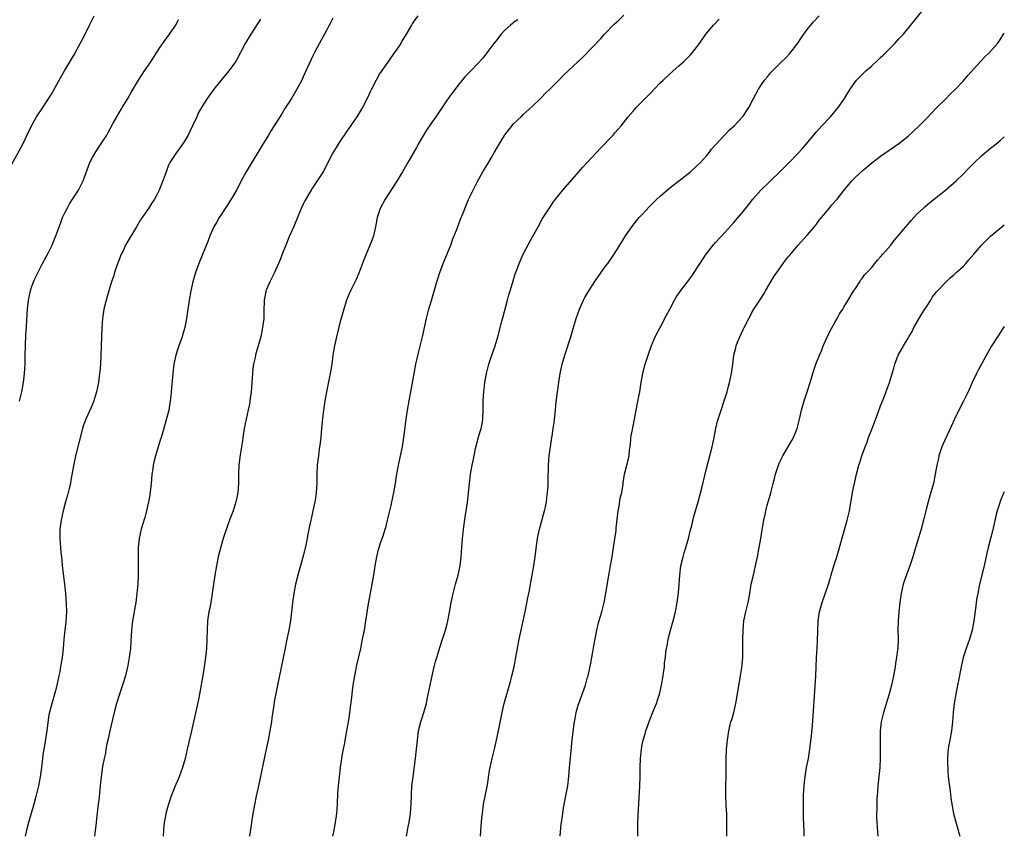
# Model space of a CAD drawing. Units: inches. Extents: x 2571000 to 2574000, y 1557000 to 1560000.
# Drawn here: x 2573785 to 2574000, y 1557000 to 1557178 of the extents above; entities that cross this region are included whole.
import ezdxf

# ---------------------------------------------------------------- set-up
doc = ezdxf.new("R2010")
doc.units = ezdxf.units.IN
doc.header["$MEASUREMENT"] = 0
doc.layers.add('LD25711557_10ft', color=254, linetype='Continuous')

msp = doc.modelspace()

# ---------------------------------------------------------------- linework, layer by layer
at = {"layer": 'LD25711557_10ft'}
for points, elevation in [([(2573903.04, 1557000), (2573903.31, 1557002.69), (2573903.46, 1557003.46), (2573903.64, 1557005), (2573903.81, 1557006.19), (2573904.47, 1557009.53), (2573904.72, 1557011), (2573904.97, 1557013.03), (2573905.12, 1557015), (2573905.44, 1557018.56), (2573905.57, 1557019.57), (2573905.71, 1557021), (2573906.05, 1557024.05), (2573906.19, 1557025), (2573906.33, 1557025.67), (2573906.55, 1557027), (2573907, 1557028.6), (2573907.12, 1557029), (2573908.58, 1557033), (2573909, 1557034.4), (2573909.16, 1557035), (2573909.75, 1557037.75), (2573910.22, 1557040.22), (2573910.44, 1557041.56), (2573911.1, 1557045), (2573911.45, 1557046.55), (2573911.83, 1557047.83), (2573912.15, 1557049), (2573912.67, 1557051), (2573913, 1557052.67), (2573913.06, 1557053), (2573913.66, 1557057), (2573913.89, 1557058.11), (2573914.05, 1557059), (2573914.43, 1557061), (2573914.75, 1557063), (2573915.27, 1557066.73), (2573915.33, 1557067.32), (2573915.74, 1557071), (2573915.93, 1557071.93), (2573916.2, 1557073.8), (2573916.52, 1557075), (2573916.83, 1557076.83), (2573916.85, 1557077.15), (2573917.14, 1557079), (2573917.64, 1557081), (2573917.93, 1557082.07), (2573918.12, 1557083), (2573918.21, 1557084.21), (2573918.34, 1557085), (2573918.47, 1557086.47), (2573918.53, 1557087), (2573918.91, 1557089.09), (2573919.39, 1557091.39), (2573919.89, 1557094.11), (2573920.33, 1557096.33), (2573920.45, 1557097), (2573920.75, 1557099), (2573921.1, 1557101), (2573921.5, 1557102.5), (2573921.61, 1557103), (2573921.88, 1557103.88), (2573922.25, 1557105), (2573923, 1557107.08), (2573923.84, 1557109), (2573924.88, 1557111), (2573926.31, 1557113.69), (2573926.99, 1557115), (2573928.06, 1557117), (2573928.41, 1557117.59), (2573929.21, 1557118.79), (2573931.78, 1557122.22), (2573933, 1557124), (2573934.94, 1557127), (2573936.5, 1557129), (2573937, 1557129.57), (2573939, 1557131.7), (2573941, 1557133.92), (2573943, 1557136.33), (2573944.2, 1557137.8), (2573945.11, 1557139), (2573946.87, 1557141), (2573949, 1557143), (2573951, 1557144.94), (2573952.01, 1557145.99), (2573953, 1557146.96), (2573954.95, 1557149), (2573955.93, 1557150.07), (2573956.76, 1557151), (2573959, 1557153.69), (2573960.19, 1557155), (2573962.04, 1557157), (2573963.72, 1557159), (2573965, 1557160.78), (2573965.16, 1557161), (2573965.83, 1557162.17), (2573966.36, 1557163), (2573967, 1557163.97), (2573967.77, 1557165), (2573968.37, 1557165.63), (2573969.79, 1557167), (2573971, 1557168.04), (2573972.55, 1557169.45), (2573973, 1557169.89), (2573973.58, 1557170.42), (2573974.17, 1557171), (2573975, 1557171.87), (2573976.14, 1557173), (2573977, 1557173.96), (2573977.97, 1557175), (2573983.83, 1557182.17)], 7270), ([(2573783.39, 1557146.61), (2573785.84, 1557151), (2573786.85, 1557153.15), (2573787.67, 1557155), (2573788.83, 1557157), (2573790.2, 1557159), (2573791, 1557160.22), (2573792.06, 1557161.94), (2573793.77, 1557165), (2573794.93, 1557167), (2573796.45, 1557169.55), (2573797, 1557170.49), (2573798.36, 1557173), (2573799.26, 1557174.74), (2573800.38, 1557177), (2573800.57, 1557177.43), (2573801.4, 1557179)], 7180), ([(2573785.07, 1557094.93), (2573785.57, 1557097), (2573785.96, 1557099), (2573786.21, 1557101), (2573786.29, 1557103), (2573786.31, 1557105), (2573786.36, 1557107), (2573786.49, 1557109.51), (2573786.61, 1557111), (2573786.72, 1557112.72), (2573786.82, 1557115), (2573787.03, 1557117), (2573787.45, 1557119), (2573787.71, 1557119.71), (2573788.15, 1557121), (2573788.4, 1557121.6), (2573790.12, 1557125), (2573791.38, 1557127.38), (2573792.2, 1557129), (2573792.42, 1557129.58), (2573793.05, 1557131), (2573794.07, 1557133.93), (2573794.48, 1557135), (2573795, 1557136), (2573795.46, 1557137), (2573796.02, 1557137.98), (2573796.65, 1557139), (2573797, 1557139.52), (2573797.93, 1557141), (2573798.99, 1557143), (2573800.44, 1557147), (2573801, 1557148.11), (2573801.49, 1557149), (2573802.08, 1557149.92), (2573802.85, 1557151), (2573804.18, 1557153), (2573804.45, 1557153.55), (2573805.56, 1557155.56), (2573806.3, 1557157), (2573807.31, 1557158.69), (2573807.52, 1557159), (2573808.73, 1557161), (2573809.55, 1557162.45), (2573811.07, 1557165), (2573812.36, 1557167), (2573813.72, 1557169), (2573814.25, 1557169.75), (2573815, 1557170.92), (2573815.81, 1557172.14), (2573816.62, 1557173.38), (2573817.8, 1557175), (2573819, 1557176.7), (2573819.19, 1557177), (2573819.82, 1557178.18)], 7190), ([(2573837.69, 1557178.31), (2573835.58, 1557175), (2573834.36, 1557173), (2573832.49, 1557169.51), (2573832.2, 1557169), (2573830.8, 1557167), (2573829, 1557164.88), (2573827.49, 1557163), (2573826.03, 1557161), (2573825, 1557159.38), (2573824.77, 1557159), (2573824.12, 1557157.88), (2573823.75, 1557157), (2573822.84, 1557155), (2573822.23, 1557153.77), (2573821.86, 1557153), (2573821, 1557151.51), (2573820.66, 1557151), (2573819.18, 1557149), (2573817.87, 1557147), (2573817.6, 1557146.4), (2573817.07, 1557145), (2573816.4, 1557143), (2573815.81, 1557141.52), (2573815.6, 1557141), (2573815, 1557139.78), (2573814.55, 1557139), (2573813.91, 1557138.09), (2573813.23, 1557137), (2573811.89, 1557135), (2573811.51, 1557134.49), (2573810.65, 1557133), (2573808.51, 1557129.49), (2573808.25, 1557129), (2573807.6, 1557127.6), (2573807.3, 1557127), (2573807, 1557126.23), (2573806.29, 1557124.29), (2573805.85, 1557123), (2573805.66, 1557122.34), (2573805.17, 1557121), (2573804.56, 1557119), (2573804.22, 1557117.78), (2573803.97, 1557117), (2573803.5, 1557115), (2573803.23, 1557113), (2573803.08, 1557110.92), (2573803, 1557109), (2573802.86, 1557105), (2573802.75, 1557103), (2573802.62, 1557101.38), (2573802.58, 1557101), (2573802.32, 1557099), (2573801.89, 1557097), (2573801.2, 1557094.8), (2573800.62, 1557093.38), (2573799.54, 1557091), (2573799, 1557089.5), (2573798.84, 1557089), (2573798.11, 1557086.11), (2573797.29, 1557083), (2573796.86, 1557080.86), (2573796.32, 1557077.68), (2573796.18, 1557077), (2573795.91, 1557075.91), (2573795.58, 1557074.42), (2573795.16, 1557073), (2573794.6, 1557071), (2573794.16, 1557069), (2573793.92, 1557067), (2573793.9, 1557066.1), (2573793.9, 1557065), (2573793.99, 1557063.99), (2573794.03, 1557063), (2573794.1, 1557061.9), (2573794.31, 1557060.31), (2573794.43, 1557059), (2573794.63, 1557057.37), (2573794.69, 1557056.69), (2573794.9, 1557055), (2573795.1, 1557053), (2573795.27, 1557050.73), (2573795.31, 1557049), (2573795.2, 1557046.8), (2573794.97, 1557044.97), (2573794.77, 1557043), (2573794.59, 1557041), (2573794.37, 1557039), (2573794.17, 1557037.83), (2573794.06, 1557037), (2573793.86, 1557035.86), (2573793.69, 1557035), (2573793.25, 1557033), (2573793, 1557032.05), (2573792.33, 1557029.67), (2573792.11, 1557029), (2573791.85, 1557027.85), (2573791.52, 1557026.48), (2573791.06, 1557023.06), (2573790.68, 1557020.68), (2573790.39, 1557019), (2573790.21, 1557017.79), (2573790.11, 1557017), (2573789.89, 1557015), (2573789.62, 1557013), (2573789.24, 1557011), (2573788.67, 1557008.67), (2573788.22, 1557007), (2573787.06, 1557003), (2573786.64, 1557001.36), (2573786.54, 1557001), (2573786.34, 1557000)], 7200), ([(2573853.49, 1557178.51), (2573853, 1557177.63), (2573852.8, 1557177.2), (2573852.66, 1557177), (2573852.27, 1557176.27), (2573851.63, 1557175), (2573851, 1557173.81), (2573849.44, 1557171), (2573849, 1557170.13), (2573848.64, 1557169.36), (2573847, 1557165.66), (2573846.68, 1557165), (2573845.63, 1557163), (2573844.45, 1557161), (2573843, 1557158.76), (2573842.35, 1557157.65), (2573840.04, 1557153.96), (2573839.41, 1557153), (2573838.17, 1557151), (2573835, 1557145.71), (2573834.56, 1557145), (2573833.46, 1557143), (2573833, 1557142.08), (2573832.44, 1557141), (2573831.29, 1557139), (2573831, 1557138.6), (2573830.37, 1557137.63), (2573829.99, 1557137), (2573829, 1557135.53), (2573828.66, 1557135), (2573828.09, 1557133.91), (2573827.53, 1557133), (2573826.64, 1557131), (2573826.2, 1557129.8), (2573825, 1557126.92), (2573824.25, 1557125), (2573823.8, 1557123.8), (2573823.51, 1557123), (2573822.9, 1557121), (2573822.45, 1557119), (2573822.11, 1557117), (2573821.54, 1557113), (2573821.16, 1557111), (2573820.69, 1557109.31), (2573820.6, 1557109), (2573819.87, 1557107), (2573819.66, 1557106.34), (2573819.2, 1557105), (2573818.79, 1557103), (2573818.55, 1557101), (2573818.24, 1557097.76), (2573818.2, 1557097), (2573818.12, 1557096.12), (2573817.99, 1557095), (2573817.64, 1557093), (2573817.12, 1557090.88), (2573816.6, 1557089), (2573816, 1557087), (2573815.81, 1557086.39), (2573814.73, 1557083), (2573814.37, 1557081.63), (2573814.25, 1557081), (2573814.16, 1557080.16), (2573813.98, 1557079), (2573813.91, 1557077.91), (2573813.82, 1557077), (2573813.54, 1557074.46), (2573813.27, 1557073), (2573812.8, 1557071), (2573812.42, 1557069.58), (2573811.92, 1557067.92), (2573811.67, 1557067), (2573811.2, 1557065), (2573811, 1557063), (2573810.99, 1557061.01), (2573811, 1557059), (2573810.97, 1557056.97), (2573810.88, 1557055), (2573810.72, 1557053), (2573810.45, 1557051), (2573809.73, 1557047), (2573809.53, 1557045), (2573809.41, 1557042.59), (2573809.3, 1557041), (2573809.03, 1557039), (2573808.72, 1557037.28), (2573808.19, 1557035), (2573807.58, 1557033), (2573806.9, 1557031), (2573806.29, 1557029), (2573805.76, 1557027), (2573805, 1557023.98), (2573804.78, 1557023), (2573804.48, 1557021.52), (2573804.17, 1557020.17), (2573803.96, 1557019), (2573803.84, 1557018.16), (2573803.56, 1557017), (2573803.22, 1557015.22), (2573802.88, 1557013), (2573802.66, 1557011), (2573802.52, 1557009.48), (2573802.44, 1557008.44), (2573802.28, 1557007), (2573802.12, 1557005.88), (2573802.04, 1557005), (2573801.92, 1557003.92), (2573801.79, 1557003), (2573801.45, 1557000)], 7210), ([(2573872, 1557179), (2573871, 1557177.62), (2573870.77, 1557177.23), (2573870.6, 1557177), (2573869.45, 1557175), (2573868.55, 1557173.45), (2573868.27, 1557173), (2573866.91, 1557171), (2573865, 1557168.32), (2573863.67, 1557166.33), (2573862.89, 1557165), (2573861.87, 1557163), (2573861.59, 1557162.41), (2573860.96, 1557161), (2573859.93, 1557159), (2573859.59, 1557158.41), (2573858.7, 1557157), (2573856.41, 1557153.59), (2573855, 1557151.57), (2573854.62, 1557151), (2573853.4, 1557149), (2573852.38, 1557147), (2573851.92, 1557146.08), (2573851.34, 1557145), (2573850.05, 1557143), (2573849, 1557141.46), (2573848.71, 1557141), (2573847.55, 1557139), (2573847.37, 1557138.63), (2573847, 1557137.92), (2573846.58, 1557137), (2573845.76, 1557135), (2573844.93, 1557133.07), (2573844.01, 1557131), (2573843.18, 1557129), (2573842.39, 1557127), (2573842.01, 1557125.99), (2573841.61, 1557125), (2573840.73, 1557123), (2573840.18, 1557121.82), (2573839.75, 1557121), (2573839, 1557119.31), (2573838.87, 1557119), (2573838.84, 1557118.84), (2573838.5, 1557117), (2573838.47, 1557116.47), (2573838.44, 1557115), (2573838.38, 1557113), (2573838.15, 1557111), (2573837.75, 1557109), (2573837.18, 1557107), (2573836.67, 1557105.33), (2573836.58, 1557105), (2573836.48, 1557104.48), (2573836.14, 1557103), (2573835.99, 1557102.01), (2573835.9, 1557101), (2573835.61, 1557097), (2573835.38, 1557095), (2573835.33, 1557094.67), (2573834.99, 1557093.01), (2573834.53, 1557091), (2573834.15, 1557089), (2573833.84, 1557087), (2573833.74, 1557086.26), (2573833.51, 1557085), (2573833.21, 1557083.21), (2573832.98, 1557081), (2573832.9, 1557079), (2573832.85, 1557077), (2573832.71, 1557075), (2573832.45, 1557073.55), (2573832.33, 1557073), (2573831.69, 1557071), (2573831, 1557069.16), (2573829.92, 1557066.08), (2573829.56, 1557065), (2573829, 1557063.18), (2573828.46, 1557061), (2573828.07, 1557059), (2573827.73, 1557057), (2573827.16, 1557053), (2573826.82, 1557051), (2573826.53, 1557049.47), (2573826.42, 1557049), (2573826.12, 1557047), (2573826.01, 1557045), (2573825.97, 1557043), (2573825.87, 1557041), (2573825.67, 1557039), (2573825.39, 1557037), (2573825.07, 1557035.07), (2573824.34, 1557031), (2573824.13, 1557029.87), (2573823.43, 1557026.57), (2573822.6, 1557023), (2573821.7, 1557019), (2573821.23, 1557017), (2573820.65, 1557015), (2573819.92, 1557013), (2573819, 1557010.79), (2573818.29, 1557009), (2573817.61, 1557007), (2573817.48, 1557006.52), (2573817.03, 1557005), (2573817, 1557004.85), (2573816.66, 1557003), (2573816.54, 1557001.46), (2573816.49, 1557001), (2573816.47, 1557000.47), (2573816.47, 1557000)], 7220), ([(2573893.84, 1557178.16), (2573893, 1557177.61), (2573892.65, 1557177.35), (2573892.25, 1557177), (2573891, 1557175.85), (2573890.2, 1557175), (2573889, 1557173.45), (2573888.63, 1557173), (2573887.09, 1557170.91), (2573886.2, 1557169.8), (2573885, 1557168.51), (2573883.57, 1557167), (2573883, 1557166.44), (2573882.3, 1557165.7), (2573881.72, 1557165), (2573881, 1557164.18), (2573879.62, 1557162.38), (2573878.79, 1557161.21), (2573878, 1557160), (2573877.32, 1557159), (2573876.36, 1557157.64), (2573875.95, 1557157), (2573875, 1557155.63), (2573873.94, 1557154.06), (2573873.26, 1557153), (2573872.08, 1557151), (2573871.7, 1557150.3), (2573869.83, 1557147), (2573868.67, 1557145), (2573867.3, 1557142.7), (2573864.89, 1557139), (2573863.79, 1557137), (2573863.14, 1557135), (2573862.79, 1557133), (2573862.7, 1557132.7), (2573862.31, 1557131), (2573862, 1557130), (2573860.72, 1557127), (2573860.26, 1557125.74), (2573859.13, 1557122.87), (2573858.52, 1557121.48), (2573857.3, 1557119), (2573857, 1557118.33), (2573856.47, 1557117), (2573855.84, 1557115), (2573855, 1557112), (2573854.25, 1557109), (2573853.81, 1557107), (2573853.48, 1557105), (2573853.21, 1557103), (2573852.9, 1557101), (2573852.09, 1557097), (2573851.74, 1557095), (2573851.44, 1557093), (2573851.2, 1557091.2), (2573850.98, 1557088.98), (2573850.82, 1557087), (2573850.65, 1557085.35), (2573850.51, 1557084.51), (2573850.31, 1557083), (2573850.08, 1557081), (2573849.98, 1557079), (2573849.94, 1557077), (2573849.81, 1557075), (2573849.73, 1557074.27), (2573849.54, 1557073), (2573849.13, 1557071), (2573848.74, 1557069.26), (2573848.66, 1557069), (2573848, 1557066), (2573847.83, 1557065), (2573847.55, 1557063.55), (2573847, 1557061.14), (2573845.81, 1557057), (2573845.3, 1557055), (2573844.92, 1557053), (2573844.66, 1557051), (2573844.5, 1557049.5), (2573844.47, 1557049), (2573844.23, 1557047), (2573843.88, 1557045), (2573843.38, 1557042.62), (2573843, 1557040.67), (2573841.41, 1557033), (2573840.67, 1557029.33), (2573840.58, 1557028.58), (2573840.17, 1557025.83), (2573840.07, 1557025), (2573839.73, 1557023), (2573839.33, 1557021), (2573838.89, 1557019), (2573837.21, 1557011), (2573836.75, 1557008.75), (2573836.03, 1557005), (2573835.69, 1557003), (2573835.41, 1557001), (2573835.31, 1557000)], 7230), ([(2573853.46, 1557000), (2573853.65, 1557001), (2573854.06, 1557003), (2573854.36, 1557005), (2573854.49, 1557007), (2573854.59, 1557009.41), (2573854.71, 1557011), (2573854.91, 1557013), (2573855.14, 1557015), (2573855.43, 1557017), (2573855.66, 1557018.34), (2573856.02, 1557020.02), (2573856.55, 1557023), (2573857, 1557025.75), (2573857.18, 1557027), (2573857.61, 1557030.39), (2573857.76, 1557031.76), (2573857.92, 1557033), (2573858.23, 1557035), (2573858.55, 1557036.55), (2573858.69, 1557037.31), (2573859.13, 1557039.13), (2573859.55, 1557041), (2573859.79, 1557042.21), (2573859.96, 1557043), (2573860.34, 1557045), (2573860.69, 1557047), (2573861.26, 1557050.74), (2573861.82, 1557053.82), (2573862.05, 1557055), (2573862.4, 1557057), (2573862.71, 1557059), (2573863.06, 1557061), (2573863.46, 1557062.54), (2573863.56, 1557063), (2573863.82, 1557063.82), (2573864.22, 1557065), (2573864.43, 1557065.57), (2573864.89, 1557067), (2573865, 1557067.39), (2573865.43, 1557069), (2573865.88, 1557071), (2573866.17, 1557072.17), (2573866.35, 1557073), (2573866.45, 1557073.55), (2573866.81, 1557075), (2573867.15, 1557077), (2573867.37, 1557078.63), (2573867.79, 1557081), (2573868.02, 1557081.98), (2573868.64, 1557085), (2573868.97, 1557087), (2573869.47, 1557091), (2573869.76, 1557093), (2573870.09, 1557095), (2573871.21, 1557101), (2573871.61, 1557103), (2573872.23, 1557105.77), (2573873, 1557108.97), (2573873.89, 1557113), (2573874.42, 1557115), (2573875, 1557116.92), (2573876.15, 1557121), (2573876.78, 1557123), (2573877.52, 1557125), (2573879.19, 1557129), (2573879.68, 1557130.32), (2573879.97, 1557131), (2573880.58, 1557132.58), (2573881.35, 1557134.65), (2573881.84, 1557135.84), (2573882.5, 1557137.5), (2573883.1, 1557138.9), (2573884.07, 1557141), (2573885.08, 1557143), (2573886.22, 1557145), (2573887.29, 1557146.71), (2573888.06, 1557148.06), (2573888.77, 1557149.23), (2573889.77, 1557151), (2573890.9, 1557152.9), (2573891, 1557153.06), (2573891.9, 1557154.1), (2573893, 1557155.49), (2573894.59, 1557157), (2573895, 1557157.44), (2573897, 1557159.24), (2573898.81, 1557161), (2573899, 1557161.16), (2573899.86, 1557162.14), (2573901, 1557163.17), (2573903, 1557165.16), (2573903.9, 1557166.1), (2573906.95, 1557169), (2573908.02, 1557169.98), (2573911.92, 1557174.08), (2573912.74, 1557175), (2573914.84, 1557177.16), (2573915.91, 1557178.09), (2573917, 1557179.13)], 7240), ([(2573869.53, 1557000), (2573869.91, 1557002.09), (2573870.11, 1557003), (2573870.43, 1557005), (2573870.58, 1557007), (2573870.64, 1557009), (2573870.74, 1557011), (2573870.96, 1557013), (2573871.49, 1557017), (2573871.72, 1557019), (2573871.92, 1557021), (2573872.19, 1557023), (2573872.69, 1557025), (2573873.33, 1557027), (2573873.88, 1557029), (2573874.08, 1557029.92), (2573874.7, 1557033), (2573875.14, 1557035), (2573875.6, 1557037), (2573875.88, 1557038.12), (2573876.13, 1557039), (2573876.67, 1557040.67), (2573876.82, 1557041.18), (2573877.43, 1557043), (2573877.63, 1557043.63), (2573878.02, 1557045), (2573878.39, 1557046.39), (2573878.53, 1557047), (2573878.92, 1557048.92), (2573879.29, 1557051), (2573879.71, 1557053), (2573880.26, 1557055), (2573880.84, 1557057), (2573881.25, 1557059), (2573881.45, 1557061), (2573881.59, 1557063), (2573881.75, 1557065), (2573881.88, 1557066.12), (2573881.97, 1557067), (2573882.34, 1557069.66), (2573882.57, 1557071), (2573882.82, 1557072.82), (2573883.26, 1557077), (2573883.54, 1557079), (2573883.89, 1557081), (2573884.08, 1557081.92), (2573884.28, 1557083), (2573884.63, 1557084.63), (2573885.34, 1557087.34), (2573885.82, 1557089), (2573886.03, 1557089.97), (2573886.19, 1557091), (2573886.28, 1557093), (2573886.28, 1557095), (2573886.4, 1557097), (2573886.48, 1557097.52), (2573886.67, 1557099), (2573887.02, 1557101), (2573887.5, 1557103), (2573888.16, 1557105), (2573888.89, 1557107), (2573889.49, 1557109), (2573890.38, 1557112.38), (2573890.62, 1557113.38), (2573891.61, 1557117), (2573891.89, 1557118.11), (2573892.17, 1557119), (2573892.66, 1557120.66), (2573892.8, 1557121.19), (2573893.27, 1557122.72), (2573893.62, 1557123.62), (2573894.12, 1557125), (2573895, 1557127.02), (2573896.37, 1557129.63), (2573898.24, 1557133), (2573899.24, 1557134.76), (2573900.64, 1557137), (2573901.6, 1557138.4), (2573902.06, 1557139), (2573903.69, 1557141), (2573907.16, 1557145), (2573908.05, 1557145.95), (2573908.99, 1557147), (2573911, 1557149.18), (2573911.85, 1557150.15), (2573914.61, 1557153), (2573914.79, 1557153.22), (2573915, 1557153.44), (2573915.72, 1557154.28), (2573916.38, 1557155), (2573917.94, 1557157), (2573919, 1557158.21), (2573919.35, 1557158.64), (2573919.68, 1557159), (2573921, 1557160.31), (2573923, 1557162.36), (2573923.6, 1557163), (2573925, 1557164.45), (2573925.55, 1557165), (2573927.73, 1557167), (2573929, 1557168.12), (2573929.98, 1557169), (2573931.51, 1557170.49), (2573931.99, 1557171), (2573933.46, 1557173), (2573934.84, 1557175), (2573936.56, 1557177), (2573937.75, 1557178.25)], 7250), ([(2573885.66, 1557000), (2573885.82, 1557002.18), (2573886, 1557004), (2573886.09, 1557005), (2573886.37, 1557007), (2573887.22, 1557011.22), (2573887.66, 1557014.34), (2573887.79, 1557015), (2573888.02, 1557016.02), (2573888.21, 1557017), (2573888.72, 1557019), (2573889.21, 1557021), (2573889.63, 1557023), (2573890.42, 1557027), (2573890.89, 1557029), (2573892.23, 1557033.77), (2573892.55, 1557035), (2573893.01, 1557037), (2573893.4, 1557039), (2573894.13, 1557043), (2573894.55, 1557045), (2573895.01, 1557047.01), (2573895.45, 1557049), (2573896.05, 1557052.05), (2573896.38, 1557053.62), (2573896.63, 1557055), (2573897, 1557057), (2573897.33, 1557059), (2573897.61, 1557061), (2573897.97, 1557063.97), (2573898.14, 1557065), (2573898.3, 1557065.7), (2573898.57, 1557067), (2573899.69, 1557071), (2573899.89, 1557071.89), (2573900.11, 1557073), (2573900.17, 1557073.83), (2573900.34, 1557075), (2573900.44, 1557076.44), (2573900.45, 1557077.55), (2573900.54, 1557081), (2573900.68, 1557083), (2573900.94, 1557085), (2573901.27, 1557087), (2573901.3, 1557087.3), (2573901.58, 1557089), (2573901.76, 1557090.24), (2573902.06, 1557093), (2573902.16, 1557094.16), (2573902.39, 1557096.39), (2573902.76, 1557099), (2573903.1, 1557101), (2573903.53, 1557103), (2573904.08, 1557105), (2573905.4, 1557109), (2573905.99, 1557111), (2573906.56, 1557113), (2573907.26, 1557115), (2573908.19, 1557117), (2573908.47, 1557117.53), (2573909.34, 1557119), (2573910.77, 1557121.23), (2573913, 1557124.39), (2573913.45, 1557125), (2573914.83, 1557127), (2573916.45, 1557129.55), (2573917.32, 1557131), (2573918.68, 1557133), (2573919.72, 1557134.28), (2573920.33, 1557135), (2573921, 1557135.69), (2573922.59, 1557137.41), (2573924.2, 1557139), (2573925, 1557139.75), (2573926.44, 1557141), (2573927, 1557141.46), (2573931.52, 1557145), (2573933, 1557146.33), (2573933.7, 1557147), (2573935, 1557148.45), (2573935.47, 1557149), (2573936.11, 1557149.89), (2573937.05, 1557150.95), (2573939.94, 1557154.06), (2573941.02, 1557155), (2573942.89, 1557157), (2573943, 1557157.13), (2573944.24, 1557159), (2573945.27, 1557161), (2573946.34, 1557163), (2573947, 1557164.03), (2573947.69, 1557165), (2573948.33, 1557165.67), (2573949, 1557166.55), (2573949.38, 1557167), (2573951, 1557168.6), (2573951.38, 1557169), (2573952.22, 1557169.78), (2573953.19, 1557170.81), (2573954.94, 1557173.06), (2573955.76, 1557174.24), (2573956.25, 1557175), (2573957, 1557176.01), (2573958.34, 1557177.66), (2573959.58, 1557179)], 7260), ([(2573920.06, 1557000), (2573920.06, 1557000.06), (2573920.01, 1557001), (2573920.02, 1557001.98), (2573920, 1557003), (2573920.16, 1557005.84), (2573920.33, 1557008.33), (2573920.48, 1557011), (2573920.52, 1557013), (2573920.5, 1557015), (2573920.57, 1557017), (2573920.8, 1557019), (2573921, 1557020.06), (2573921.2, 1557021), (2573921.61, 1557022.39), (2573921.77, 1557023), (2573922.62, 1557025.38), (2573923.47, 1557027.47), (2573924.07, 1557029), (2573924.28, 1557029.72), (2573924.73, 1557031), (2573925.21, 1557033), (2573925.55, 1557035), (2573925.62, 1557035.62), (2573925.81, 1557037), (2573925.88, 1557037.88), (2573926.04, 1557039), (2573926.16, 1557040.16), (2573926.31, 1557041), (2573926.44, 1557041.56), (2573926.68, 1557043), (2573927.18, 1557045), (2573927.74, 1557047), (2573928.24, 1557049), (2573928.63, 1557051), (2573928.91, 1557053.09), (2573929.05, 1557054.95), (2573929.18, 1557057), (2573929.44, 1557059), (2573929.92, 1557061), (2573930.13, 1557061.87), (2573930.48, 1557063), (2573931.05, 1557065), (2573931.44, 1557066.56), (2573931.78, 1557067.78), (2573932.24, 1557069.76), (2573933.17, 1557073), (2573933.98, 1557075.98), (2573935, 1557080.21), (2573935.76, 1557083), (2573936.28, 1557085), (2573936.7, 1557087), (2573937.06, 1557089), (2573937.42, 1557090.58), (2573937.54, 1557091), (2573938.19, 1557093), (2573938.89, 1557095), (2573939.49, 1557097), (2573939.8, 1557098.2), (2573940.03, 1557099), (2573940.46, 1557101), (2573940.73, 1557103), (2573940.97, 1557105), (2573941.4, 1557106.6), (2573941.5, 1557107), (2573941.8, 1557107.8), (2573942.29, 1557109), (2573943, 1557110.56), (2573943.21, 1557111), (2573944.22, 1557113), (2573944.51, 1557113.49), (2573945, 1557114.4), (2573945.34, 1557115), (2573946.62, 1557117), (2573946.78, 1557117.22), (2573947.57, 1557118.43), (2573947.89, 1557119), (2573949.81, 1557122.19), (2573950.34, 1557123), (2573951.74, 1557125), (2573952.28, 1557125.72), (2573953, 1557126.58), (2573953.18, 1557126.82), (2573955, 1557128.98), (2573957, 1557131.13), (2573958.56, 1557133), (2573959, 1557133.55), (2573959.6, 1557134.4), (2573960.07, 1557135), (2573961.75, 1557137), (2573962.3, 1557137.7), (2573963.51, 1557139), (2573965, 1557140.91), (2573966.73, 1557143), (2573967, 1557143.3), (2573968.74, 1557145), (2573969, 1557145.22), (2573970, 1557146), (2573971.06, 1557146.94), (2573973, 1557148.35), (2573977, 1557151.17), (2573979, 1557152.78), (2573981.4, 1557155), (2573983, 1557156.62), (2573984.15, 1557157.85), (2573985.14, 1557158.86), (2573987.3, 1557161), (2573988.14, 1557161.86), (2573989.33, 1557163), (2573991, 1557164.77), (2573992.01, 1557165.99), (2573994.88, 1557169.12), (2573995, 1557169.23), (2573995.85, 1557170.15), (2573996.78, 1557171), (2573998.55, 1557173), (2573999, 1557173.69), (2573999.83, 1557175), (2574000, 1557175.32)], 7280), ([(2573939.47, 1557000), (2573939.46, 1557003.46), (2573939.42, 1557005), (2573939.32, 1557006.68), (2573939.22, 1557009), (2573939.22, 1557011.22), (2573939.28, 1557013), (2573939.3, 1557014.7), (2573939.29, 1557015.29), (2573939.3, 1557017), (2573939.38, 1557019), (2573939.56, 1557021), (2573939.86, 1557023), (2573940.35, 1557025), (2573940.51, 1557025.49), (2573940.94, 1557027), (2573941.42, 1557029), (2573941.95, 1557031.95), (2573942.23, 1557033.77), (2573942.46, 1557035), (2573942.72, 1557036.72), (2573942.93, 1557039), (2573942.97, 1557041.03), (2573942.97, 1557043), (2573943, 1557045), (2573943.19, 1557047), (2573943.6, 1557049), (2573943.88, 1557050.12), (2573944.09, 1557051), (2573944.47, 1557053), (2573944.53, 1557053.47), (2573944.79, 1557055), (2573945.23, 1557057), (2573945.72, 1557059), (2573946.14, 1557061), (2573946.51, 1557063), (2573946.85, 1557065), (2573947.13, 1557066.87), (2573947.51, 1557069), (2573947.78, 1557070.22), (2573947.94, 1557071), (2573948.24, 1557072.24), (2573948.45, 1557073), (2573948.58, 1557073.42), (2573949.03, 1557074.97), (2573949.58, 1557077), (2573949.75, 1557077.75), (2573950.08, 1557079), (2573950.71, 1557081), (2573951, 1557081.67), (2573951.69, 1557083), (2573953.66, 1557086.34), (2573954, 1557087), (2573954.81, 1557089), (2573955.34, 1557091), (2573955.75, 1557093), (2573956.29, 1557095), (2573956.96, 1557096.96), (2573957.64, 1557099), (2573958.22, 1557101), (2573958.87, 1557103), (2573959.66, 1557105), (2573960.08, 1557105.92), (2573960.48, 1557107), (2573961.89, 1557110.11), (2573963, 1557112.13), (2573963.51, 1557113), (2573964, 1557114), (2573964.75, 1557115), (2573965, 1557115.43), (2573965.96, 1557117), (2573967.08, 1557118.92), (2573967.5, 1557119.5), (2573968.45, 1557121), (2573968.65, 1557121.35), (2573969, 1557121.68), (2573969.52, 1557122.48), (2573971, 1557124.03), (2573971.75, 1557125), (2573972.32, 1557125.68), (2573973, 1557126.4), (2573973.49, 1557127), (2573975.21, 1557129), (2573975.98, 1557130.02), (2573976.86, 1557131), (2573978.48, 1557133), (2573979, 1557133.57), (2573979.64, 1557134.36), (2573980.22, 1557135), (2573981, 1557135.78), (2573982.28, 1557137), (2573982.66, 1557137.34), (2573983.75, 1557138.25), (2573987.17, 1557141), (2573989.46, 1557143), (2573991, 1557144.49), (2573992.26, 1557145.74), (2573993.46, 1557147), (2573995, 1557148.44), (2573995.64, 1557149), (2573997, 1557150.11), (2573998.15, 1557151), (2573999, 1557151.72), (2574000, 1557152.6)], 7290), ([(2573956.33, 1557000), (2573956.31, 1557001), (2573956.19, 1557004.19), (2573956.17, 1557005.83), (2573956.17, 1557007), (2573956.2, 1557009), (2573956.3, 1557011), (2573956.44, 1557012.44), (2573956.51, 1557013), (2573956.84, 1557015), (2573957.24, 1557017), (2573957.49, 1557018.51), (2573957.91, 1557021.91), (2573958.15, 1557024.15), (2573958.56, 1557030.56), (2573958.87, 1557035), (2573958.97, 1557037), (2573959.04, 1557039.04), (2573959.14, 1557041), (2573959.25, 1557042.75), (2573959.4, 1557047), (2573959.7, 1557049), (2573960.26, 1557051), (2573961.61, 1557055), (2573962.79, 1557059), (2573963.44, 1557061), (2573963.81, 1557062.19), (2573964.04, 1557063), (2573964.66, 1557065.34), (2573965.71, 1557069), (2573966.2, 1557071), (2573966.9, 1557075), (2573967.77, 1557079), (2573968.26, 1557081), (2573968.45, 1557081.55), (2573968.89, 1557083), (2573969.64, 1557085), (2573970.04, 1557085.96), (2573970.39, 1557087), (2573971.13, 1557089), (2573972.46, 1557092.46), (2573973, 1557093.94), (2573973.68, 1557095.68), (2573974.94, 1557099), (2573975.56, 1557101), (2573975.87, 1557102.13), (2573976.13, 1557103), (2573976.87, 1557105), (2573977.65, 1557106.35), (2573977.97, 1557107), (2573979, 1557108.68), (2573979.17, 1557109), (2573979.86, 1557110.14), (2573980.27, 1557111), (2573982.01, 1557113.99), (2573982.68, 1557115), (2573983, 1557115.54), (2573983.95, 1557117), (2573984.34, 1557117.66), (2573985, 1557118.52), (2573985.2, 1557118.8), (2573987.28, 1557121), (2573988.17, 1557121.83), (2573989, 1557122.49), (2573989.53, 1557123), (2573991, 1557124.34), (2573991.63, 1557125), (2573992.25, 1557125.75), (2573993.35, 1557127), (2573995, 1557128.95), (2573996.02, 1557129.98), (2573997, 1557130.92), (2573999, 1557132.64), (2574000, 1557133.43)], 7300), ([(2574000, 1557111.21), (2573999.84, 1557111), (2573998.48, 1557109), (2573997.13, 1557106.87), (2573994.27, 1557101.73), (2573993.94, 1557101), (2573993, 1557099.01), (2573992.08, 1557097), (2573991.08, 1557094.92), (2573990.1, 1557093), (2573989.15, 1557091), (2573988.48, 1557089.52), (2573987.51, 1557087.51), (2573987, 1557086.4), (2573986.4, 1557085), (2573985.74, 1557083), (2573985.61, 1557082.39), (2573985.29, 1557081), (2573984.94, 1557079), (2573984.55, 1557077), (2573983.98, 1557075), (2573983.72, 1557074.28), (2573983.37, 1557073), (2573982.85, 1557071), (2573982.38, 1557069), (2573981.87, 1557067), (2573980.26, 1557061.74), (2573980.06, 1557061), (2573979.4, 1557059), (2573978.73, 1557057.27), (2573977.96, 1557055), (2573977.49, 1557053), (2573977.19, 1557051), (2573976.96, 1557049), (2573976.81, 1557047), (2573976.78, 1557045), (2573976.82, 1557043), (2573976.75, 1557041), (2573976.72, 1557040.72), (2573976.5, 1557039), (2573976.26, 1557037.74), (2573976.16, 1557037), (2573975.81, 1557035), (2573975.41, 1557033), (2573974.82, 1557030.82), (2573973.62, 1557027), (2573973.14, 1557025), (2573972.94, 1557023), (2573972.92, 1557020.92), (2573972.94, 1557019), (2573972.94, 1557017.06), (2573972.82, 1557015), (2573972.37, 1557011), (2573972.3, 1557009.7), (2573972.17, 1557008.17), (2573972.15, 1557007), (2573972.16, 1557005.84), (2573972.12, 1557005), (2573972.12, 1557004.12), (2573972.17, 1557003), (2573972.3, 1557001), (2573972.39, 1557000)], 7310), ([(2574000, 1557075.16), (2573999.93, 1557075), (2573999.13, 1557073.13), (2573999, 1557072.78), (2573998.43, 1557071), (2573998.24, 1557070.24), (2573997.42, 1557066.58), (2573997, 1557064.99), (2573996.51, 1557063), (2573996.22, 1557061.78), (2573995.61, 1557059), (2573994.61, 1557055), (2573994.19, 1557053), (2573994.03, 1557052.03), (2573993.87, 1557051), (2573993.78, 1557050.22), (2573993.37, 1557047), (2573993, 1557045), (2573992.4, 1557043), (2573992.04, 1557041.96), (2573991.69, 1557041), (2573991.03, 1557039), (2573990.57, 1557037), (2573990.02, 1557033.98), (2573989.8, 1557033), (2573989.4, 1557031), (2573989.09, 1557029), (2573989, 1557028.29), (2573988.86, 1557027), (2573988.68, 1557025), (2573988.44, 1557023), (2573988.09, 1557021), (2573987.92, 1557019.92), (2573987.75, 1557019), (2573987.7, 1557018.3), (2573987.61, 1557017), (2573987.61, 1557015.61), (2573987.64, 1557015), (2573987.71, 1557014.29), (2573987.78, 1557013), (2573987.88, 1557011.88), (2573988.18, 1557009.82), (2573988.36, 1557008.36), (2573988.58, 1557007), (2573988.94, 1557004.94), (2573989.34, 1557003.34), (2573990.24, 1557000.24), (2573990.32, 1557000)], 7320)]:
    msp.add_lwpolyline(points, dxfattribs=dict(at, elevation=elevation))

doc.saveas('drawing.dxf')
